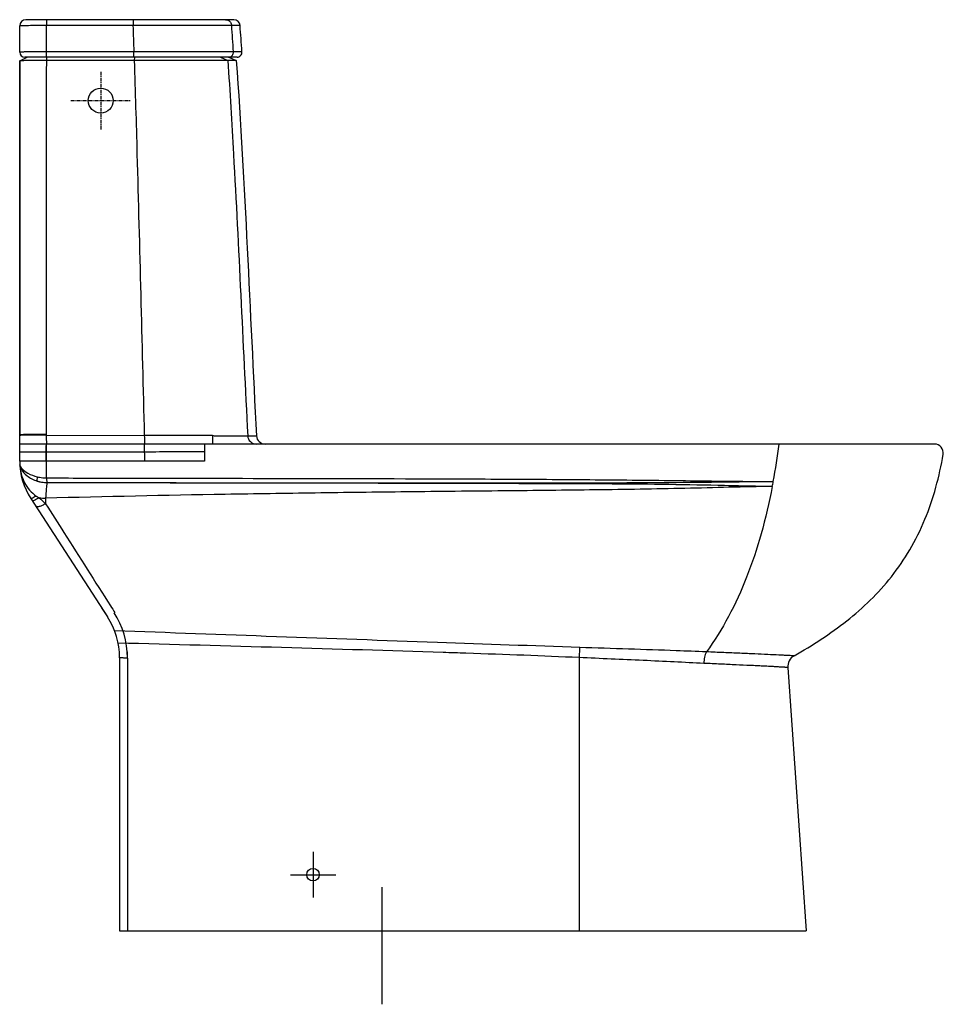
# Model space of a CAD drawing. Units: millimetres. Extents: x 455 to 2075, y 394 to 1998.
# Drawn here: x 455 to 1195, y 1206 to 1995 of the extents above; entities that cross this region are included whole.
import ezdxf

# ---------------------------------------------------------------- set-up
doc = ezdxf.new("R2010")
doc.units = ezdxf.units.MM
doc.linetypes.add('CENTER', pattern=[0.6, 0.375, -0.075, 0.075, -0.075])

msp = doc.modelspace()

# ---------------------------------------------------------------- linework, layer by layer
for p, q in [((454.91, 1968.76), (454.91, 1989.76)), ((626.44, 1994.76), (459.91, 1994.76)), ((546.03, 1990.05), (545.66, 1990.05)), ((607.99, 1990.15), (546.03, 1990.05)), ((608.41, 1990.15), (607.99, 1990.15)), ((624.72, 1990.13), (608.41, 1990.15)), ((631.43, 1990.14), (624.72, 1990.13)), ((454.92, 1961.77), (460.91, 1964.76)), ((628.99, 1964.76), (458.91, 1964.76)), ((476.41, 1964.76), (476.23, 1962.08)), ((626.16, 1969.04), (546.34, 1968.98)), ((546.78, 1964.76), (546.65, 1962.08)), ((615.77, 1964.76), (621.67, 1962.17)), ((622.47, 1964.76), (628.44, 1962.18)), ((632.98, 1969.04), (626.16, 1969.04)), ((454.88, 1821.43), (454.91, 1961.76)), ((454.92, 1961.77), (454.91, 1961.76)), ((546.65, 1962.08), (476.23, 1962.08)), ((454.91, 1641.02), (454.88, 1821.43)), ((476.22, 1662.49), (476.22, 1662.02)), ((476.22, 1662.02), (554.72, 1661.71)), ((609.35, 1661.49), (554.72, 1661.71)), ((614.34, 1661.47), (614.6, 1661.47)), ((614.6, 1661.47), (637.56, 1661.41)), ((637.56, 1661.41), (644.56, 1661.4)), ((1187.88, 1654.76), (454.91, 1654.76)), ((555, 1648.65), (554.95, 1654.76)), ((602.82, 1648.72), (602.82, 1641.02)), ((454.91, 1648.49), (476.17, 1648.54)), ((467.93, 1641.02), (454.91, 1641.02)), ((470.56, 1641.02), (467.93, 1641.02)), ((476.1, 1641.02), (470.56, 1641.02)), ((476.7, 1623.94), (476.69, 1623.69)), ((874.03, 1622.97), (873.19, 1622.97)), ((878.11, 1622.95), (874.03, 1622.97)), ((878.49, 1622.95), (878.11, 1622.95)), ((463.75, 1611.11), (525.26, 1516.22)), ((475.66, 1611.36), (475.67, 1606.98)), ((520.5, 1523.56), (525.26, 1516.22)), ((530.54, 1519.65), (531.11, 1519.65)), ((534.91, 1483.59), (534.91, 1264.76)), ((534.91, 1483.59), (534.91, 1264.76)), ((541.3, 1483.31), (541.3, 1264.77)), ((903.05, 1483.67), (903.05, 1264.76)), ((1070.26, 1475.73), (1084.91, 1264.76)), ((689.91, 1327.94), (689.91, 1291.58)), ((671.73, 1309.76), (708.08, 1309.76)), ((744.92, 1299.66), (744.92, 1205.9)), ((534.91, 1264.76), (1074.28, 1264.76)), ((534.91, 1264.76), (1084.91, 1264.76)), ((744.92, 1264.76), (903.05, 1264.76))]:
    msp.add_line(p, q)
at = {"linetype": 'CENTER', "ltscale": 8}
for p, q in [((519.83, 1953.06), (519.83, 1906.31)), ((495.92, 1929.91), (543.75, 1929.91))]:
    msp.add_line(p, q, dxfattribs=at)
for centre, radius in [((519.83, 1929.91), 10), ((689.91, 1309.76), 5)]:
    msp.add_circle(centre, radius)
for centre, radius, start, end in [((459.91, 1989.76), 5, 90, 180), ((-5239.89, 1579.3), 5878.99, 3.801138, 4.00715), ((626.44, 1989.76), 5, 4.33561, 90), ((-3919.54, 1645.25), 4564.01, 4.06829, 4.33382), ((458.91, 1968.76), 4, 180, 270), ((622.22, 1968.66), 3.9, 270.05901, 281.94158), ((628.99, 1968.76), 4, 270.00037, 4.07029), ((475.62, 874.08), 1088, 89.96814, 90.40036), ((138441.89, 1807.73), 137965.75, 179.9359005, 180.0603166), ((476.9, 417.16), 1245.33, 90.03126, 90.18349), ((476.89, 413.69), 1248.33, 90.03072, 90.18267), ((651.55, 1661.76), 7, 182.96665, 270.02264), ((-1116.87, 1671.54), 1593.36, 359.17281, 359.39641), ((453.27, 1737.82), 615.83, 349.42098, 352.24852), ((1187.88, 1647.76), 7, 350.39553, 90), ((509.91, 1641.02), 55, 180, 212.94928), ((480.43, 1641.03), 25.53, 180.01334, 187.13924), ((476.08, 1725.89), 77.35, 270.06233, 270.17859), ((459.01, 1638.15), 4, 181.86581, 184.85798), ((464.12, 1639.41), 9.23, 192.43016, 195.91901), ((512.87, 1726.93), 555.24, 348.97611, 349.39634), ((509.2, 1673.02), 72.6, 235.59115, 237.6918), ((476.84, 1678.39), 67.04, 264.48415, 268.99096), ((720.21, 1887.79), 372.36, 227.86566, 228.95028), ((474.91, 1483.59), 60, 0, 32.94928), ((474.91, 1483.59), 60, 0, 32.94928), ((474.91, 1483.59), 66.3, 0, 32.94928), ((474.26, 1483.3), 67.03, 0.00136, 5.2288), ((1080.23, 1476.42), 10, 119.69549, 183.96216)]:
    msp.add_arc(centre, radius, start, end)
for points, knots in [([(471.47, 1990.04), (470.33, 1990.04), (468.12, 1990.03), (464.96, 1990), (462.12, 1989.97), (459.69, 1989.94), (457.94, 1989.91), (456.8, 1989.88), (456.14, 1989.86), (455.64, 1989.83), (455.24, 1989.82), (455.06, 1989.78), (454.91, 1989.78), (454.91, 1989.76)], [0, 0, 0, 0, 0.207119, 0.399609, 0.572299, 0.720457, 0.840071, 0.888139, 0.927918, 0.959163, 0.981648, 0.995248, 1, 1, 1, 1]), ([(476.32, 1993.97), (476.31, 1993.73), (476.27, 1992.42), (476.26, 1991.11), (476.25, 1990.05)], [0, 0, 0, 0, 0.190067, 1, 1, 1, 1]), ([(545.66, 1990.05), (540.13, 1990.05), (516.99, 1990.05), (493.86, 1990.05), (476.25, 1990.05)], [0, 0, 0, 0, 0.239163, 1, 1, 1, 1]), ([(476.4, 1994.76), (476.38, 1994.76), (476.38, 1994.66), (476.35, 1994.54), (476.34, 1994.28), (476.33, 1994.09), (476.32, 1993.97)], [0, 0, 0, 0, 0.069129, 0.260069, 0.572164, 1, 1, 1, 1]), ([(545.77, 1994.76), (545.74, 1994.76), (545.76, 1994.57), (545.71, 1994.37), (545.71, 1993.92), (545.69, 1993.36), (545.68, 1992.65), (545.67, 1991.54), (545.66, 1990.66), (545.66, 1990.05)], [0, 0, 0, 0, 0.019427, 0.075561, 0.166888, 0.289923, 0.44046, 0.613262, 1, 1, 1, 1]), ([(621.61, 1994.41), (622.46, 1994.07), (624, 1992.88), (624.66, 1991.05), (624.72, 1990.13)], [0, 0, 0, 0, 0.498198, 1, 1, 1, 1]), ([(476.23, 1968.98), (474.83, 1968.97), (472.1, 1968.97), (468.13, 1968.96), (464.49, 1968.94), (461.3, 1968.91), (458.99, 1968.89), (457.47, 1968.86), (456.57, 1968.85), (455.9, 1968.81), (455.35, 1968.82), (455.12, 1968.76), (454.91, 1968.79), (454.91, 1968.76)], [0, 0, 0, 0, 0.196777, 0.385147, 0.558008, 0.709074, 0.832713, 0.882787, 0.924402, 0.95718, 0.980824, 0.99512, 1, 1, 1, 1]), ([(546.34, 1968.98), (540.72, 1968.98), (517.35, 1968.98), (493.98, 1968.98), (476.23, 1968.98)], [0, 0, 0, 0, 0.240567, 1, 1, 1, 1]), ([(476.36, 1964.76), (476.33, 1964.76), (476.34, 1964.93), (476.29, 1965.11), (476.29, 1965.53), (476.26, 1966.04), (476.25, 1966.68), (476.23, 1967.67), (476.23, 1968.44), (476.23, 1968.98)], [0, 0, 0, 0, 0.020396, 0.078234, 0.171868, 0.297206, 0.449305, 0.622053, 1, 1, 1, 1]), ([(546.43, 1964.76), (546.4, 1964.76), (546.43, 1964.93), (546.37, 1965.11), (546.38, 1965.53), (546.36, 1966.04), (546.35, 1966.68), (546.34, 1967.67), (546.34, 1968.45), (546.34, 1968.98)], [0, 0, 0, 0, 0.019963, 0.077712, 0.171361, 0.296772, 0.448977, 0.621845, 1, 1, 1, 1]), ([(623.03, 1964.84), (623.94, 1965.03), (625.67, 1966.13), (626.23, 1968.1), (626.16, 1969.04)], [0, 0, 0, 0, 0.497901, 1, 1, 1, 1]), ([(454.91, 1961.76), (454.9, 1936.8), (454.88, 1836.92), (454.9, 1737.03), (454.91, 1662.11)], [0, 0, 0, 0, 0.249866, 1, 1, 1, 1]), ([(468.02, 1962.05), (466.28, 1962.04), (463.81, 1962.02), (460.71, 1961.98), (458.82, 1961.95), (457.29, 1961.9), (456.14, 1961.88), (455.4, 1961.82), (455.03, 1961.81), (454.92, 1961.77)], [0, 0, 0, 0, 0.397015, 0.566019, 0.710783, 0.82854, 0.91701, 0.974494, 1, 1, 1, 1]), ([(621.67, 1962.17), (618.97, 1962.2), (610.65, 1962.17), (594.4, 1962.2), (572.09, 1962.12), (555.41, 1962.11), (546.65, 1962.08)], [0, 0, 0, 0, 0.107967, 0.332665, 0.65002, 1, 1, 1, 1]), ([(546.65, 1962.08), (547.44, 1937.07), (550.36, 1836.95), (552.74, 1736.82), (554.72, 1661.71)], [0, 0, 0, 0, 0.249825, 1, 1, 1, 1]), ([(628.44, 1962.18), (628.37, 1962.21), (628.18, 1962.16), (627.81, 1962.18), (627.23, 1962.16), (626.37, 1962.17), (624.48, 1962.18), (622.88, 1962.18), (621.67, 1962.17)], [0, 0, 0, 0, 0.033123, 0.08244, 0.164923, 0.289379, 0.464589, 1, 1, 1, 1]), ([(621.67, 1962.17), (623.31, 1937.13), (629.27, 1836.91), (633.69, 1736.61), (637.56, 1661.41)], [0, 0, 0, 0, 0.24988, 1, 1, 1, 1]), ([(472.91, 1662.48), (471.68, 1662.48), (469.31, 1662.47), (465.9, 1662.44), (462.82, 1662.4), (460.16, 1662.36), (458.25, 1662.31), (457, 1662.27), (456.27, 1662.24), (455.71, 1662.21), (455.27, 1662.19), (455.08, 1662.14), (454.91, 1662.14), (454.91, 1662.11)], [0, 0, 0, 0, 0.204206, 0.395383, 0.567954, 0.716884, 0.837649, 0.886295, 0.926639, 0.958338, 0.981172, 0.995041, 1, 1, 1, 1]), ([(454.95, 1661.67), (454.94, 1661.66), (454.92, 1661.66), (454.91, 1661.65), (454.91, 1661.64)], [0, 0, 0, 0, 0.676507, 1, 1, 1, 1]), ([(472.91, 1662.02), (470.63, 1662.01), (467.34, 1661.99), (463.18, 1661.94), (460.57, 1661.9), (458.41, 1661.85), (456.75, 1661.81), (455.66, 1661.73), (455.11, 1661.71), (454.95, 1661.67)], [0, 0, 0, 0, 0.380776, 0.548594, 0.695227, 0.816636, 0.909422, 0.971077, 1, 1, 1, 1]), ([(609.35, 1661.49), (609.78, 1661.49), (611.44, 1661.48), (613.11, 1661.47), (614.34, 1661.47)], [0, 0, 0, 0, 0.258006, 1, 1, 1, 1]), ([(609.35, 1661.49), (609.35, 1660.55), (609.35, 1659.22), (609.35, 1657.57), (609.35, 1656.59), (609.35, 1655.83), (609.35, 1655.32), (609.35, 1655.03), (609.36, 1654.88), (609.35, 1654.82), (609.36, 1654.76), (609.35, 1654.76)], [0, 0, 0, 0, 0.417165, 0.592351, 0.737837, 0.851826, 0.933784, 0.962613, 0.983272, 0.995705, 1, 1, 1, 1]), ([(637.56, 1661.41), (637.65, 1659.68), (639.18, 1656.17), (642.75, 1654.76), (644.46, 1654.76)], [0, 0, 0, 0, 0.502376, 1, 1, 1, 1]), ([(602.82, 1654.76), (602.82, 1654.26), (602.82, 1652.25), (602.82, 1650.24), (602.82, 1648.72)], [0, 0, 0, 0, 0.24719, 1, 1, 1, 1]), ([(476.1, 1641.02), (476.1, 1641.64), (476.12, 1644.15), (476.15, 1646.65), (476.17, 1648.54)], [0, 0, 0, 0, 0.246004, 1, 1, 1, 1]), ([(476.27, 1641.02), (476.27, 1641.64), (476.27, 1644.15), (476.3, 1646.65), (476.33, 1648.54)], [0, 0, 0, 0, 0.246015, 1, 1, 1, 1]), ([(555.06, 1641.02), (541.94, 1641.02), (522.24, 1641.03), (495.98, 1641.03), (482.84, 1641.05), (476.27, 1641.02)], [0, 0, 0, 0, 0.499644, 0.749826, 1, 1, 1, 1]), ([(476.33, 1648.54), (489.44, 1648.58), (515.67, 1648.58), (541.89, 1648.63), (555, 1648.65)], [0, 0, 0, 0, 0.500163, 1, 1, 1, 1]), ([(602.82, 1641.02), (598.85, 1641.02), (582.93, 1641.02), (567.01, 1641.02), (555.06, 1641.02)], [0, 0, 0, 0, 0.249368, 1, 1, 1, 1]), ([(1075.28, 1485.11), (1089.98, 1493.5), (1111.37, 1507.2), (1136.8, 1529.39), (1153.9, 1548.32), (1168.76, 1570.04), (1184.69, 1602.25), (1191.77, 1628.79), (1194.79, 1646.59)], [0, 0, 0, 0, 0.2341817, 0.3496983, 0.4661762, 0.5861041, 0.7126633, 0.9619189, 0.9619189, 0.9619189, 0.9619189]), ([(455.01, 1638.02), (455, 1638.01), (454.99, 1637.98), (454.99, 1637.94), (455, 1637.92)], [0, 0, 0, 0, 0.347563, 1, 1, 1, 1]), ([(455, 1637.92), (455, 1637.91), (455.01, 1637.87), (455.01, 1637.83), (455.02, 1637.81)], [0, 0, 0, 0, 0.347068, 1, 1, 1, 1]), ([(455.1, 1637.86), (455.1, 1637.9), (455.07, 1637.97), (455.07, 1638.06), (455.01, 1638.08), (455.02, 1638.04), (455.01, 1638.02)], [0, 0, 0, 0, 0.485516, 0.738289, 0.801055, 1, 1, 1, 1]), ([(455.02, 1637.81), (455.03, 1637.79), (455.06, 1637.66), (455.08, 1637.54), (455.11, 1637.43)], [0, 0, 0, 0, 0.152881, 1, 1, 1, 1]), ([(455.02, 1637.81), (455.37, 1633), (457.12, 1625.72), (462.54, 1617.67), (466.2, 1614.48), (468.18, 1613.12)], [0, 0, 0, 0, 0.50137, 0.751066, 1, 1, 1, 1]), ([(455.42, 1637.02), (455.5, 1636.85), (455.84, 1636.19), (456.29, 1635.57), (456.66, 1635.13)], [0, 0, 0, 0, 0.234783, 1, 1, 1, 1]), ([(455.93, 1635.11), (457.03, 1632.88), (460.94, 1628.63), (466, 1626.05), (468.94, 1625.11)], [0, 0, 0, 0, 0.445778, 1, 1, 1, 1]), ([(456.66, 1635.13), (457.98, 1633.58), (461.92, 1630.8), (466.36, 1629.17), (468.94, 1628.54)], [0, 0, 0, 0, 0.434314, 1, 1, 1, 1]), ([(468.94, 1628.54), (468.78, 1627.87), (468.61, 1626.74), (468.69, 1625.5), (468.94, 1625.11)], [0, 0, 0, 0, 0.600123, 1, 1, 1, 1]), ([(468.94, 1628.54), (469.53, 1628.4), (471.96, 1627.89), (474.45, 1627.65), (476.32, 1627.62)], [0, 0, 0, 0, 0.243303, 1, 1, 1, 1]), ([(468.94, 1625.11), (469.56, 1624.93), (472.09, 1624.25), (474.72, 1623.95), (476.7, 1623.94)], [0, 0, 0, 0, 0.245086, 1, 1, 1, 1]), ([(476.32, 1627.61), (476.32, 1627.21), (476.4, 1626.44), (476.49, 1625.4), (476.55, 1624.57), (476.69, 1624.12), (476.7, 1623.94)], [0, 0, 0, 0, 0.328122, 0.622019, 0.85309, 1, 1, 1, 1]), ([(504.74, 1627.55), (550.48, 1627.45), (641.96, 1627.3), (756.32, 1627.08), (855.9, 1626.68), (924.27, 1626.17), (980.95, 1625.57), (1025.69, 1624.99), (1047.74, 1624.77), (1058.63, 1624.76)], [0, 0, 0, 0, 0.251419, 0.502896, 0.628595, 0.754079, 0.878738, 0.940163, 1, 1, 1, 1]), ([(476.69, 1623.69), (476.43, 1622.16), (476.1, 1618.04), (475.81, 1613.93), (475.66, 1611.36)], [0, 0, 0, 0, 0.375271, 1, 1, 1, 1]), ([(1057.87, 1620.76), (1052.17, 1620.76), (1040.65, 1620.54), (1017.3, 1619.94), (987.71, 1619.19), (951.96, 1618.53), (904.01, 1617.85), (843.97, 1617.23), (763.74, 1616.46), (691.66, 1615.57), (595.63, 1614.11), (523.64, 1612.63), (475.66, 1611.36)], [0, 0, 0, 0, 0.029758, 0.06021, 0.122042, 0.18443, 0.247056, 0.372574, 0.498175, 0.623743, 0.74924, 1, 1, 1, 1]), ([(873.19, 1622.97), (808.46, 1623.17), (670.86, 1623.43), (541.41, 1623.64), (476.69, 1623.69)], [0, 0, 0, 0, 0.500041, 1, 1, 1, 1]), ([(476.7, 1623.94), (542.31, 1623.87), (673.52, 1623.7), (812.87, 1623.54), (878.48, 1623.66)], [0, 0, 0, 0, 0.49997, 1, 1, 1, 1]), ([(878.48, 1623.66), (893.71, 1623.68), (924.11, 1623.76), (969.54, 1623.97), (1014.36, 1624.37), (1044.01, 1624.75), (1058.63, 1624.76)], [0, 0, 0, 0, 0.253559, 0.506232, 0.756583, 1, 1, 1, 1]), ([(1057.87, 1620.76), (1050.66, 1620.76), (1036.09, 1621.08), (1006.55, 1621.82), (969.11, 1622.45), (923.9, 1622.79), (893.64, 1622.91), (878.49, 1622.95)], [0, 0, 0, 0, 0.120482, 0.243795, 0.494069, 0.746568, 1, 1, 1, 1]), ([(1057.87, 1620.76), (1055.38, 1607.99), (1049.67, 1583.38), (1038.13, 1548.38), (1023.6, 1516.56), (1011.58, 1497.23), (1005.04, 1488.24)], [0, 0, 0, 0, 0.2716, 0.526502, 0.7679, 1, 1, 1, 1]), ([(468.18, 1613.12), (467.6, 1612.79), (466.57, 1612.21), (465.24, 1611.53), (464.36, 1611.16), (463.94, 1611.05), (463.78, 1611.07), (463.75, 1611.11)], [0, 0, 0, 0, 0.406688, 0.71954, 0.918412, 0.972557, 1, 1, 1, 1]), ([(470.4, 1611.66), (469.71, 1611.25), (468.45, 1610.55), (466.83, 1609.72), (465.74, 1609.28), (465.2, 1609.15), (465, 1609.19), (464.97, 1609.24)], [0, 0, 0, 0, 0.399601, 0.712904, 0.914777, 0.970579, 1, 1, 1, 1]), ([(475.67, 1606.98), (474.77, 1606.47), (473.09, 1605.6), (471.03, 1604.79), (469.61, 1604.46), (468.71, 1604.37), (468.02, 1604.52), (467.84, 1604.8)], [0, 0, 0, 0, 0.368246, 0.671032, 0.788905, 0.881967, 1, 1, 1, 1]), ([(475.67, 1606.98), (480.57, 1599.25), (497.88, 1571.94), (515.21, 1544.65), (527.65, 1525.1), (528.8, 1523.28), (529.96, 1521.46), (531.11, 1519.65)], [0, 0, 0, 0, 0.2563195, 0.9052756, 0.9052756, 0.9052756, 0.9655804, 0.9655804, 0.9655804, 0.9655804]), ([(903.57, 1491.79), (866.63, 1493.07), (828.12, 1494.41), (789.5, 1495.77), (703.79, 1498.81), (617.57, 1501.95), (530.88, 1505.2)], [0, 0, 0, 0, 0.310942, 0.310942, 0.310942, 1.001075, 1.001075, 1.001075, 1.001075]), ([(903.05, 1483.67), (873.76, 1484.98), (838.92, 1486.32), (800.25, 1487.56), (794.1, 1487.76), (708.35, 1490.49), (621.55, 1493), (533.75, 1495.3)], [0, 0, 0, 0, 0.2500352, 0.2972809, 0.2972809, 0.2972809, 0.9558081, 0.9558081, 0.9558081, 0.9558081]), ([(903.57, 1491.79), (903.51, 1491.17), (903.28, 1488.46), (903.13, 1485.75), (903.05, 1483.67)], [0, 0, 0, 0, 0.231884, 1, 1, 1, 1]), ([(1005.03, 1488.24), (997, 1488.55), (976.23, 1489.38), (942.41, 1490.46), (916.62, 1491.35), (903.57, 1491.79)], [0, 0, 0, 0, 0.237546, 0.614124, 1, 1, 1, 1]), ([(541.3, 1483.31), (540.47, 1483.31), (539.27, 1483.32), (537.76, 1483.36), (536.8, 1483.39), (536.04, 1483.43), (535.43, 1483.46), (535.15, 1483.53), (534.91, 1483.54), (534.91, 1483.59)], [0, 0, 0, 0, 0.387957, 0.560428, 0.710342, 0.832703, 0.92352, 0.979562, 1, 1, 1, 1]), ([(1003.01, 1479.05), (995.12, 1479.41), (978.92, 1480.22), (945.6, 1481.79), (920.17, 1482.9), (903.05, 1483.67)], [0, 0, 0, 0, 0.236938, 0.486153, 1, 1, 1, 1]), ([(1005.03, 1488.24), (1004.35, 1486.91), (1003.36, 1483.87), (1003.02, 1480.71), (1003.01, 1479.05)], [0, 0, 0, 0, 0.473347, 1, 1, 1, 1]), ([(1075.28, 1485.11), (1075.39, 1485.13), (1074.4, 1485.12), (1073.91, 1485.2), (1071.91, 1485.27), (1069.67, 1485.39), (1066.59, 1485.53), (1061.44, 1485.78), (1053.76, 1486.15), (1043.37, 1486.63), (1031.6, 1487.15), (1018.67, 1487.69), (1009.69, 1488.06), (1005.03, 1488.24)], [0, 0, 0, 0, 0.004726, 0.019127, 0.043378, 0.077344, 0.120619, 0.172488, 0.298466, 0.447991, 0.61641, 0.801314, 1, 1, 1, 1]), ([(1070.26, 1475.73), (1070.26, 1475.71), (1070.16, 1475.75), (1070.07, 1475.74), (1069.85, 1475.76), (1069.49, 1475.78), (1068.92, 1475.82), (1068.19, 1475.86), (1067.3, 1475.92), (1066.24, 1475.98), (1064.52, 1476.08), (1061.99, 1476.23), (1058.53, 1476.43), (1054.56, 1476.65), (1050.13, 1476.87), (1045.3, 1477.11), (1038.17, 1477.44), (1028.5, 1477.89), (1016.1, 1478.44), (1007.48, 1478.85), (1003.01, 1479.05)], [0, 0, 0, 0, 0.00117, 0.002641, 0.004709, 0.010659, 0.019067, 0.029939, 0.043256, 0.058992, 0.077119, 0.120233, 0.17188, 0.231251, 0.297453, 0.369586, 0.446862, 0.615446, 0.800723, 1, 1, 1, 1])]:
    msp.add_open_spline(points, degree=3, knots=knots)
for points in [[(473.84, 1990.05), (473.05, 1990.04), (472.26, 1990.04), (471.47, 1990.04)], [(476.25, 1990.05), (475.45, 1990.05), (474.65, 1990.05), (473.84, 1990.05)], [(476.23, 1968.98), (476.24, 1976), (476.25, 1983.02), (476.25, 1990.05)], [(545.66, 1990.05), (545.89, 1983.03), (546.12, 1976), (546.34, 1968.98)], [(619.8, 1994.76), (620.42, 1994.76), (621.04, 1994.64), (621.61, 1994.41)], [(628.45, 1962.18), (635.44, 1862.02), (639.36, 1761.67), (644.56, 1661.4)], [(476.22, 1662.02), (476.22, 1659.6), (476.22, 1657.18), (476.23, 1654.76)], [(554.72, 1661.71), (554.78, 1659.39), (554.88, 1657.07), (554.95, 1654.76)], [(476.17, 1648.54), (476.19, 1650.61), (476.21, 1652.69), (476.23, 1654.76)], [(555, 1648.65), (570.94, 1648.68), (586.88, 1648.7), (602.82, 1648.72)], [(476.1, 1641.02), (476.15, 1641.02), (476.21, 1641.02), (476.27, 1641.02)], [(476.32, 1627.61), (476.31, 1632.08), (476.29, 1636.55), (476.27, 1641.02)], [(555.06, 1641.02), (555.03, 1643.56), (555.02, 1646.11), (555, 1648.65)], [(455.11, 1637.86), (455.09, 1637.71), (455.1, 1637.57), (455.11, 1637.43)], [(455.11, 1637.86), (455.19, 1637.57), (455.3, 1637.29), (455.42, 1637.02)], [(455.24, 1636.88), (455.42, 1636.27), (455.65, 1635.68), (455.93, 1635.11)], [(476.69, 1623.69), (474.06, 1623.71), (471.4, 1624.2), (468.94, 1625.11)], [(476.32, 1627.61), (485.79, 1627.59), (495.27, 1627.57), (504.74, 1627.55)]]:
    msp.add_open_spline(points, degree=3)

doc.saveas('drawing.dxf')
